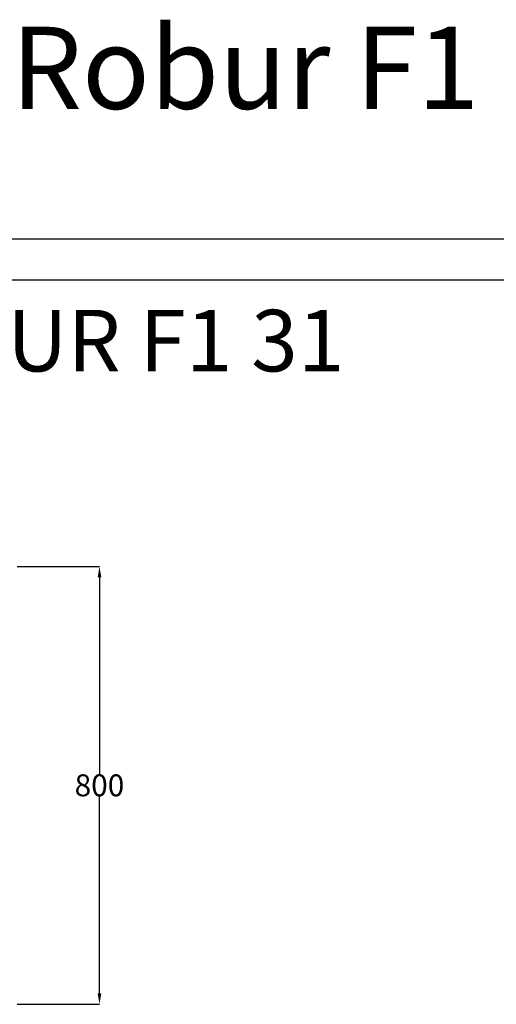
# Model space of a CAD drawing. Extents: x -7504 to 2833, y -8035 to 2280.
# Drawn here: x -6001 to -5129, y 481 to 2280 of the extents above; entities that cross this region are included whole.
import ezdxf

# ---------------------------------------------------------------- set-up
doc = ezdxf.new("R2010")
doc.units = 0
doc.header["$MEASUREMENT"] = 0
doc.layers.get('0').update_dxf_attribs({"linetype": 'CONTINUOUS'})
doc.layers.get('DEFPOINTS').update_dxf_attribs({"linetype": 'CONTINUOUS'})
doc.layers.add('TABELKA', color=7, linetype='CONTINUOUS')
doc.layers.add('WYMIAR', color=253, linetype='CONTINUOUS')
doc.styles.add('SLDTEXTSTYLE0', font='ARIALI.TTF')
doc.dimstyles.get("Standard").update_dxf_attribs({"dimtxt": 0.18, "dimasz": 0.18, "dimexe": 0.18, "dimexo": 0.0625, "dimgap": 0.09, "dimtad": 0, "dimtih": 1, "dimtoh": 1, "dimdec": 4, "dimzin": 0, "dimdsep": 46, "dimtxsty": 'Standard', "dimcen": 0.09, "dimadec": 0, "dimazin": 0, "dimtfac": 1, "dimtdec": 4, "dimtofl": 0, "dimtmove": 0, "dimatfit": 3, "dimfxl": 0, "dimtolj": 1, "dimtzin": 0, "dimarcsym": 0})

# ---------------------------------------------------------------- blocks, each defined once
blk = doc.blocks.new('ramka1')
for p, q in [((15748.65, -1140.17), (15451.65, -1140.17)), ((15743.65, -1145.17), (15456.65, -1145.17))]:
    blk.add_line(p, q)
blk = doc.blocks.new('*D98')
at = {"layer": 'DEFPOINTS', "color": 0}
for p in [(-6006.1, 1281.5), (-6006.1, 481.5), (-5855.3, 481.5)]:
    blk.add_point(p, dxfattribs=at)
at = {"layer": 'WYMIAR', "color": 0, "lineweight": -2}
for p, q in [((-6006.1, 1281.5), (-5855.1, 1281.5)), ((-5855.3, 1261.5), (-5855.3, 901.5)), ((-5855.3, 501.5), (-5855.3, 861.4)), ((-6006.1, 481.5), (-5855.1, 481.5))]:
    blk.add_line(p, q, dxfattribs=at)
at = {"layer": 'WYMIAR', "color": 0}
for points in [[(-5851.9, 1261.5), (-5858.6, 1261.5), (-5855.3, 1281.5)], [(-5858.6, 501.5), (-5851.9, 501.5), (-5855.3, 481.5)]]:
    blk.add_solid(points, dxfattribs=at)
at = {"layer": 'WYMIAR', "color": 0, "insert": (-5855.3, 881.5), "char_height": 40, "attachment_point": 5}
blk.add_mtext('\\A1;800', dxfattribs=at)

msp = doc.modelspace()

# ---------------------------------------------------------------- block references
at = {"layer": 'TABELKA', "xscale": 15, "yscale": 15, "zscale": 15}
msp.add_blockref('ramka1', (-239278.55567, 18981.83268), dxfattribs=at)

# ---------------------------------------------------------------- texts
at = {"insert": (-6017.04801, 2267.39835), "char_height": 150, "width": 1757.8936286, "attachment_point": 1}
msp.add_mtext('Robur F1', dxfattribs=at)
at = {"layer": 'TABELKA', "insert": (-7343.04039, 1750.20962), "char_height": 112.5, "width": 2363.3825112, "attachment_point": 1, "style": 'SLDTEXTSTYLE0'}
msp.add_mtext('{\\fArial|b1|i1|c238|p34;ROBUR F1 21, ROBUR F1 31}', dxfattribs=at)

# ---------------------------------------------------------------- dimensions: what is measured, and where the dimension line sits
at = {"layer": 'WYMIAR'}
dim = msp.add_linear_dim(base=(-5855.28081, 481.45475), p1=(-6006.12726, 1281.45475), p2=(-6006.12726, 481.45475), angle=90, text='800', dimstyle='Standard', override={"dimtxt": 40, "dimasz": 20}, dxfattribs=at)
dim.commit()
dim.dimension.update_dxf_attribs({"geometry": '*D98', "text_midpoint": (-5855.28081, 881.45475)})

doc.saveas('drawing.dxf')
